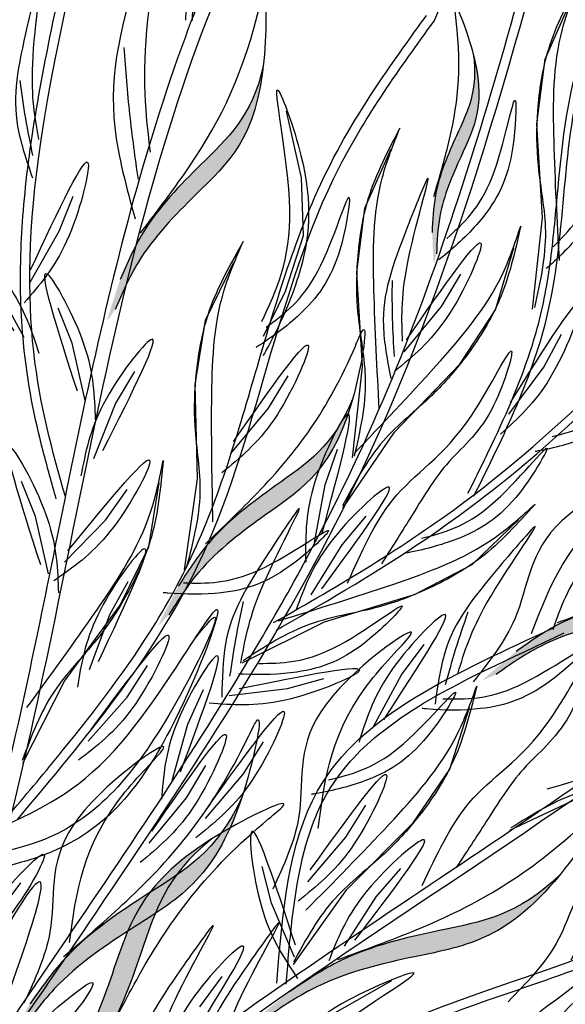
# Model space of a CAD drawing. Units: inches. Extents: x 20 to 120, y 20 to 164.
# Drawn here: x 75 to 81, y 94 to 105 of the extents above; entities that cross this region are included whole.
import ezdxf

# ---------------------------------------------------------------- set-up
doc = ezdxf.new("R2010")
doc.units = ezdxf.units.IN
doc.header["$MEASUREMENT"] = 0
doc.layers.add('Z_Pflanzebene', color=7, linetype='Continuous')

# ---------------------------------------------------------------- blocks, each defined once
blk = doc.blocks.new('Z_Lavendel neu 0.3')
at = {"lineweight": 30, "true_color": 0x44a009}
h = blk.add_hatch(color=74, dxfattribs=at)
edge = h.paths.add_edge_path()
edge.add_spline(control_points=[(11.417, 15.743), (11.423, 15.88), (11.439, 16.249), (11.733, 16.934), (11.927, 17.311), (11.871, 17.714)], knot_values=[4.288329, 4.288329, 4.288329, 4.288329, 4.922839, 5.991407, 7.504648, 7.504648, 7.504648, 7.504648], degree=3, periodic=0)
edge.add_spline(control_points=[(11.871, 17.714), (12.015, 17.153), (11.805, 16.757), (11.487, 16.014), (11.471, 15.646), (11.465, 15.508)], knot_values=[4.018406, 4.018406, 4.018406, 4.018406, 5.80157, 6.870138, 7.504648, 7.504648, 7.504648, 7.504648], degree=3, periodic=0)
edge.add_line((11.465, 15.508), (11.437, 15.395))
edge.add_spline(control_points=[(11.437, 15.395), (11.435, 15.413), (11.433, 15.431), (11.431, 15.449)], knot_values=[3.170982, 3.170982, 3.170982, 3.170982, 3.255042, 3.255042, 3.255042, 3.255042], degree=3, periodic=0)
edge.add_line((11.431, 15.449), (11.417, 15.743))
h = blk.add_hatch(color=74, dxfattribs=at)
edge = h.paths.add_edge_path()
edge.add_spline(control_points=[(7.973, 15.223), (8.049, 15.4), (8.254, 15.874), (8.982, 16.625), (9.425, 17.02), (9.552, 17.576)], knot_values=[4.288329, 4.288329, 4.288329, 4.288329, 4.922839, 5.991407, 7.504648, 7.504648, 7.504648, 7.504648], degree=3, periodic=0)
edge.add_spline(control_points=[(9.552, 17.576), (9.461, 16.77), (8.988, 16.357), (8.199, 15.544), (7.994, 15.069), (7.918, 14.893)], knot_values=[4.018406, 4.018406, 4.018406, 4.018406, 5.80157, 6.870138, 7.504648, 7.504648, 7.504648, 7.504648], degree=3, periodic=0)
edge.add_line((7.918, 14.893), (7.825, 14.758))
edge.add_spline(control_points=[(7.825, 14.758), (7.831, 14.783), (7.837, 14.807), (7.844, 14.832)], knot_values=[3.170982, 3.170982, 3.170982, 3.170982, 3.255042, 3.255042, 3.255042, 3.255042], degree=3, periodic=0)
edge.add_line((7.844, 14.832), (7.973, 15.223))
h = blk.add_hatch(color=74, dxfattribs=at)
edge = h.paths.add_edge_path()
edge.add_spline(control_points=[(8.614, 11.834), (8.717, 11.996), (8.994, 12.433), (9.83, 13.06), (10.329, 13.381), (10.542, 13.91)], knot_values=[4.288329, 4.288329, 4.288329, 4.288329, 4.922839, 5.991407, 7.504648, 7.504648, 7.504648, 7.504648], degree=3, periodic=0)
edge.add_spline(control_points=[(10.542, 13.91), (10.325, 13.128), (9.794, 12.795), (8.888, 12.115), (8.611, 11.678), (8.508, 11.516)], knot_values=[4.018406, 4.018406, 4.018406, 4.018406, 5.80157, 6.870138, 7.504648, 7.504648, 7.504648, 7.504648], degree=3, periodic=0)
edge.add_line((8.508, 11.516), (8.395, 11.398))
edge.add_spline(control_points=[(8.395, 11.398), (8.405, 11.421), (8.415, 11.444), (8.425, 11.468)], knot_values=[3.170982, 3.170982, 3.170982, 3.170982, 3.255042, 3.255042, 3.255042, 3.255042], degree=3, periodic=0)
edge.add_line((8.425, 11.468), (8.614, 11.834))
h = blk.add_hatch(color=74, dxfattribs=at)
edge = h.paths.add_edge_path()
edge.add_spline(control_points=[(12.344, 11.114), (12.501, 11.224), (12.924, 11.521), (13.937, 11.78), (14.521, 11.885), (14.92, 12.293)], knot_values=[4.288329, 4.288329, 4.288329, 4.288329, 4.922839, 5.991407, 7.504648, 7.504648, 7.504648, 7.504648], degree=3, periodic=0)
edge.add_spline(control_points=[(14.92, 12.293), (14.421, 11.653), (13.802, 11.549), (12.704, 11.268), (12.281, 10.971), (12.124, 10.86)], knot_values=[4.018406, 4.018406, 4.018406, 4.018406, 5.80157, 6.870138, 7.504648, 7.504648, 7.504648, 7.504648], degree=3, periodic=0)
edge.add_line((12.124, 10.86), (11.974, 10.795))
edge.add_spline(control_points=[(11.974, 10.795), (11.992, 10.813), (12.01, 10.83), (12.029, 10.848)], knot_values=[3.170982, 3.170982, 3.170982, 3.170982, 3.255042, 3.255042, 3.255042, 3.255042], degree=3, periodic=0)
edge.add_line((12.029, 10.848), (12.344, 11.114))
h = blk.add_hatch(color=74, dxfattribs=at)
edge = h.paths.add_edge_path()
edge.add_spline(control_points=[(6.976, 7.221), (7.104, 7.402), (7.447, 7.887), (8.445, 8.559), (9.037, 8.898), (9.313, 9.494)], knot_values=[4.288329, 4.288329, 4.288329, 4.288329, 4.922839, 5.991407, 7.504648, 7.504648, 7.504648, 7.504648], degree=3, periodic=0)
edge.add_spline(control_points=[(9.313, 9.494), (9.018, 8.608), (8.388, 8.256), (7.307, 7.528), (6.963, 7.042), (6.835, 6.862)], knot_values=[4.018406, 4.018406, 4.018406, 4.018406, 5.80157, 6.870138, 7.504648, 7.504648, 7.504648, 7.504648], degree=3, periodic=0)
edge.add_line((6.835, 6.862), (6.698, 6.733))
edge.add_spline(control_points=[(6.698, 6.733), (6.711, 6.759), (6.724, 6.785), (6.737, 6.811)], knot_values=[3.170982, 3.170982, 3.170982, 3.170982, 3.255042, 3.255042, 3.255042, 3.255042], degree=3, periodic=0)
edge.add_line((6.737, 6.811), (6.976, 7.221))
h = blk.add_hatch(color=74, dxfattribs=at)
edge = h.paths.add_edge_path()
edge.add_spline(control_points=[(7.334, 6.232), (7.479, 6.399), (7.869, 6.849), (8.283, 7.978), (8.471, 8.634), (8.984, 9.044)], knot_values=[4.288329, 4.288329, 4.288329, 4.288329, 4.922839, 5.991407, 7.504648, 7.504648, 7.504648, 7.504648], degree=3, periodic=0)
edge.add_spline(control_points=[(8.984, 9.044), (8.194, 8.547), (8.003, 7.85), (7.553, 6.627), (7.164, 6.177), (7.019, 6.01)], knot_values=[4.018406, 4.018406, 4.018406, 4.018406, 5.80157, 6.870138, 7.504648, 7.504648, 7.504648, 7.504648], degree=3, periodic=0)
edge.add_line((7.019, 6.01), (6.926, 5.846))
edge.add_spline(control_points=[(6.926, 5.846), (6.949, 5.865), (6.971, 5.883), (6.993, 5.902)], knot_values=[3.170982, 3.170982, 3.170982, 3.170982, 3.255042, 3.255042, 3.255042, 3.255042], degree=3, periodic=0)
edge.add_line((6.993, 5.902), (7.334, 6.232))
h = blk.add_hatch(color=74, dxfattribs=at)
edge = h.paths.add_edge_path()
edge.add_spline(control_points=[(9.842, 7.354), (10.025, 7.478), (10.518, 7.81), (11.689, 8.085), (12.364, 8.193), (12.833, 8.652)], knot_values=[4.288329, 4.288329, 4.288329, 4.288329, 4.922839, 5.991407, 7.504648, 7.504648, 7.504648, 7.504648], degree=3, periodic=0)
edge.add_spline(control_points=[(12.833, 8.652), (12.243, 7.928), (11.529, 7.822), (10.26, 7.524), (9.766, 7.192), (9.583, 7.068)], knot_values=[4.018406, 4.018406, 4.018406, 4.018406, 5.80157, 6.870138, 7.504648, 7.504648, 7.504648, 7.504648], degree=3, periodic=0)
edge.add_line((9.583, 7.068), (9.409, 6.996))
edge.add_spline(control_points=[(9.409, 6.996), (9.43, 7.016), (9.451, 7.036), (9.473, 7.056)], knot_values=[3.170982, 3.170982, 3.170982, 3.170982, 3.255042, 3.255042, 3.255042, 3.255042], degree=3, periodic=0)
edge.add_line((9.473, 7.056), (9.842, 7.354))
at = {"color": 74, "lineweight": 30, "true_color": 0x44a009}
for p, q in [((11.438, 18.078), (11.56, 18.365)), ((12.664, 17.657), (12.952, 18.31)), ((12.575, 16.944), (12.664, 17.657)), ((9.975, 16.347), (9.81, 17.082)), ((12.636, 15.905), (12.575, 16.944)), ((10.675, 16.012), (10.963, 16.665)), ((9.998, 15.707), (9.975, 16.347)), ((7.3, 15.756), (7.452, 16.145)), ((10.586, 15.299), (10.675, 16.012)), ((12.526, 14.896), (12.636, 15.905)), ((6.977, 15.195), (7.3, 15.756)), ((9.799, 15.093), (9.998, 15.707)), ((12.117, 14.889), (12.32, 15.572)), ((8.916, 14.773), (9.226, 15.415)), ((10.647, 14.26), (10.586, 15.299)), ((11.52, 14.925), (11.733, 15.283)), ((6.911, 14.582), (6.599, 15.15)), ((9.555, 14.595), (9.799, 15.093)), ((7.442, 14.518), (7.288, 14.905)), ((11.107, 14.425), (11.52, 14.925)), ((11.722, 14.288), (12.117, 14.889)), ((8.801, 14.063), (8.916, 14.773)), ((12.651, 14.253), (12.847, 14.62)), ((7.587, 13.886), (7.442, 14.518)), ((10.537, 13.251), (10.647, 14.26)), ((11.002, 13.536), (11.722, 14.288)), ((12.263, 13.734), (12.651, 14.253)), ((7.922, 13.848), (8.135, 14.206)), ((9.611, 13.8), (9.826, 14.157)), ((8.826, 13.022), (8.801, 14.063)), ((7.68, 13.246), (7.922, 13.848)), ((9.196, 13.301), (9.611, 13.8)), ((10.432, 12.696), (11.002, 13.536)), ((10.237, 12.955), (10.372, 13.349)), ((7.036, 12.603), (6.883, 12.99)), ((8.288, 12.271), (8.403, 12.975)), ((8.682, 12.017), (8.826, 13.022)), ((10.12, 12.318), (10.237, 12.955)), ((7.809, 12.564), (8.051, 12.904)), ((7.182, 11.971), (7.036, 12.603)), ((7.358, 12.099), (7.809, 12.564)), ((10.422, 12.291), (10.69, 12.609)), ((11.86, 12.074), (12.373, 12.57)), ((10.083, 11.738), (10.422, 12.291)), ((7.974, 11.624), (8.288, 12.271)), ((11.222, 11.743), (11.86, 12.074)), ((7.86, 11.523), (8.062, 11.887)), ((10.227, 11.44), (11.222, 11.743)), ((7.356, 10.787), (7.974, 11.624)), ((7.635, 10.915), (7.86, 11.523)), ((9.318, 10.987), (10.227, 11.44)), ((11.078, 10.856), (11.329, 11.189)), ((8.049, 10.609), (8.275, 10.959)), ((6.897, 9.881), (7.356, 10.787)), ((9.82, 10.703), (10.221, 10.814)), ((10.771, 10.286), (11.078, 10.856)), ((8.721, 10.312), (8.893, 10.692)), ((9.176, 10.627), (9.82, 10.703)), ((7.62, 10.123), (8.049, 10.609)), ((11.614, 9.815), (11.831, 10.494)), ((8.547, 9.688), (8.721, 10.312)), ((9.334, 9.761), (9.555, 10.115)), ((8.706, 9.497), (8.919, 9.855)), ((11.208, 9.221), (11.614, 9.815)), ((8.913, 9.269), (9.334, 9.761)), ((12.276, 9.139), (13.193, 9.574)), ((8.294, 8.997), (8.706, 9.497)), ((10.464, 9.062), (10.685, 9.416)), ((10.474, 8.483), (11.208, 9.221)), ((10.043, 8.57), (10.464, 9.062)), ((9.644, 8.333), (9.542, 8.737)), ((10.798, 8.405), (11.072, 8.718)), ((6.624, 8.225), (6.876, 8.557)), ((9.888, 7.655), (10.474, 8.483)), ((10.449, 7.858), (10.798, 8.405)), ((9.896, 7.736), (9.644, 8.333)), ((8.853, 7.188), (9.1, 7.524)), ((10.317, 7.108), (10.973, 7.479))]:
    blk.add_line(p, q, dxfattribs=at)
for points, knots in [([(8.698, 18.086), (8.704, 18.3), (8.71, 18.515), (8.736, 19.159), (8.767, 19.588), (8.875, 20.246), (8.927, 20.478), (9.049, 20.936), (9.116, 21.162), (9.242, 21.63), (9.299, 21.871), (9.399, 22.594), (9.361, 23.084), (9.221, 23.927), (9.142, 24.275), (9.062, 24.625)], [0, 0, 0, 0, 0.888271, 0.888271, 2.664812, 2.664812, 3.636132, 3.636132, 4.607452, 4.607452, 5.654328, 5.654328, 7.748079, 7.748079, 9.200825, 9.200825, 9.200825, 9.200825]), ([(11.141, 22.837), (10.96, 22.518), (10.779, 22.2), (10.189, 21.142), (9.79, 20.398), (9.14, 19.033), (8.876, 18.416), (8.422, 17.156), (8.228, 16.515), (7.711, 14.571), (7.452, 13.248), (6.963, 10.842), (6.735, 9.757), (6.13, 7.52), (5.727, 6.375), (4.79, 4.127), (4.259, 3.024), (3.37, 1.302), (3.034, 0.676), (2.693, 0.051)], [0.161234, 0.161234, 0.161234, 0.161234, 1.21118, 1.21118, 3.633539, 3.633539, 5.564651, 5.564651, 7.495764, 7.495764, 11.357989, 11.357989, 14.552763, 14.552763, 18.097232, 18.097232, 21.641701, 21.641701, 23.682995, 23.682995, 23.682995, 23.682995]), ([(11.242, 22.7), (10.385, 21.192), (7.843, 16.653), (7.155, 8.35), (4.287, 2.649), (2.883, 0.074)], [0.226718, 0.226718, 0.226718, 0.226718, 5.204055, 15.169137, 23.577552, 23.577552, 23.577552, 23.577552]), ([(7.267, 12.799), (7.218, 12.972), (7.168, 13.146), (7.029, 13.687), (6.948, 14.072), (6.875, 14.832), (6.864, 15.174), (6.89, 15.872), (6.919, 16.213), (7.071, 17.347), (7.266, 18.268), (7.647, 19.884), (7.832, 20.589), (7.947, 21.026)], [0, 0, 0, 0, 0.669123, 0.669123, 2.00737, 2.00737, 2.931038, 2.931038, 3.678098, 3.678098, 5.172219, 5.172219, 6.546965, 6.546965, 6.546965, 6.546965]), ([(11.813, 12.861), (11.902, 13.041), (11.991, 13.221), (12.249, 13.762), (12.406, 14.125), (12.601, 14.745), (12.658, 14.995), (12.739, 15.51), (12.765, 15.773), (12.838, 16.565), (12.881, 17.097), (13.178, 18.099), (13.43, 18.56), (14.015, 19.416), (14.343, 19.813), (14.668, 20.208)], [0, 0, 0, 0, 0.828585, 0.828585, 2.485755, 2.485755, 3.576096, 3.576096, 4.666437, 4.666437, 6.84712, 6.84712, 9.027803, 9.027803, 11.082407, 11.082407, 11.082407, 11.082407]), ([(5.299, 4.88), (5.967, 5.856), (6.634, 6.832), (8.071, 8.952), (8.849, 10.094), (9.927, 11.928), (10.285, 12.593), (11.197, 14.558), (11.658, 15.902), (12.341, 18.199), (12.592, 19.137), (12.843, 20.076)], [0, 0, 0, 0, 3.420249, 3.420249, 7.388362, 7.388362, 9.586492, 9.586492, 13.710026, 13.710026, 16.495485, 16.495485, 16.495485, 16.495485]), ([(8.306, 16.629), (8.258, 17.041), (8.152, 17.942), (8.751, 20.567), (8.057, 18.318), (7.771, 17.232), (8.043, 16.237), (8.137, 15.894)], [0, 0, 0, 0, 1.410222, 3.082473, 4.069479, 5.954929, 6.949448, 6.949448, 6.949448, 6.949448]), ([(7.074, 16.771), (7.032, 17.004), (6.94, 17.513), (7.187, 19.028), (6.872, 17.724), (6.748, 17.095), (6.938, 16.539), (7.003, 16.347)], [0, 0, 0, 0, 1.410222, 3.082473, 4.069479, 5.954929, 6.949448, 6.949448, 6.949448, 6.949448]), ([(13.05, 18.54), (12.917, 18.287), (12.677, 17.83), (12.566, 17.114), (12.567, 16.437), (12.726, 15.714), (12.609, 15.193), (12.546, 14.914)], [0, 0, 0, 0, 1.483441, 2.686768, 3.740809, 5.022162, 6.497718, 6.497718, 6.497718, 6.497718]), ([(12.823, 15.434), (12.799, 15.873), (12.753, 16.721), (12.751, 17.791), (12.977, 18.358), (13.05, 18.54)], [0, 0, 0, 0, 2.310466, 4.460816, 5.484549, 5.484549, 5.484549, 5.484549]), ([(8.196, 15.733), (8.361, 15.95), (8.926, 16.691), (9.322, 17.442), (9.589, 18.567), (9.6, 16.891), (8.998, 16.368), (8.199, 15.544), (7.994, 15.069), (7.918, 14.893)], [0, 0, 0, 0, 0.891525, 3.050397, 3.252649, 4.010431, 5.859585, 6.938839, 7.579694, 7.579694, 7.579694, 7.579694]), ([(11.436, 16.14), (11.491, 16.326), (11.679, 16.964), (11.752, 17.566), (11.643, 18.384), (12.077, 17.269), (11.809, 16.767), (11.487, 16.014), (11.471, 15.646), (11.465, 15.508)], [0, 0, 0, 0, 0.891525, 3.050397, 3.252649, 4.010431, 5.859585, 6.938839, 7.579694, 7.579694, 7.579694, 7.579694]), ([(6.763, 9.329), (6.955, 9.558), (7.147, 9.785), (7.707, 10.474), (8.063, 10.94), (8.557, 11.744), (8.726, 12.067), (9.013, 12.743), (9.134, 13.094), (9.469, 14.166), (9.656, 14.907), (10.062, 16.017), (10.234, 16.406), (10.653, 17.145), (10.894, 17.496), (11.211, 17.941), (11.283, 18.04), (11.354, 18.139)], [0, 0, 0, 0, 0.848597, 0.848597, 2.54579, 2.54579, 3.628239, 3.628239, 4.710688, 4.710688, 6.875586, 6.875586, 8.091309, 8.091309, 9.307033, 9.307033, 9.65647, 9.65647, 9.65647, 9.65647]), ([(8.173, 16.326), (8.14, 16.566), (8.071, 17.051), (8.035, 17.539), (8.017, 17.786)], [0, 0, 0, 0, 0.700044, 1.415112, 1.415112, 1.415112, 1.415112]), ([(11.871, 17.714), (11.927, 17.311), (11.733, 16.934), (11.439, 16.249), (11.423, 15.88), (11.417, 15.743)], [4.288329, 4.288329, 4.288329, 4.288329, 5.80157, 6.870138, 7.504648, 7.504648, 7.504648, 7.504648]), ([(9.552, 17.576), (9.425, 17.02), (8.982, 16.625), (8.254, 15.874), (8.049, 15.4), (7.973, 15.223)], [4.288329, 4.288329, 4.288329, 4.288329, 5.80157, 6.870138, 7.504648, 7.504648, 7.504648, 7.504648]), ([(7.009, 16.594), (6.981, 16.729), (6.925, 17.003), (6.887, 17.28), (6.868, 17.42)], [0, 0, 0, 0, 0.700044, 1.415112, 1.415112, 1.415112, 1.415112]), ([(9.538, 14.76), (9.696, 15.096), (10.019, 15.783), (9.533, 17.879), (10.122, 16.276), (10.044, 15.413), (9.72, 14.685), (9.562, 14.402), (9.55, 14.38)], [0, 0, 0, 0, 2.254554, 4.599627, 5.946786, 8.302947, 9.885354, 10.016072, 10.016072, 10.016072, 10.016072]), ([(9.666, 11.432), (10.396, 11.843), (12.385, 13.033), (14.422, 15.225), (15.826, 16.809), (16.249, 17.286)], [1.008197, 1.008197, 1.008197, 1.008197, 3.900629, 9.037425, 11.249362, 11.249362, 11.249362, 11.249362]), ([(9.694, 11.349), (9.715, 11.361), (9.736, 11.373), (10.298, 11.69), (10.833, 12.007), (11.747, 12.628), (12.133, 12.923), (12.872, 13.553), (13.227, 13.887), (14.119, 14.779), (14.642, 15.355), (15.545, 16.362), (15.93, 16.795), (16.314, 17.229)], [0.989917, 0.989917, 0.989917, 0.989917, 1.072062, 1.072062, 3.216187, 3.216187, 4.893527, 4.893527, 6.570867, 6.570867, 9.239519, 9.239519, 11.249362, 11.249362, 11.249362, 11.249362]), ([(11.578, 15.675), (11.761, 15.841), (12.133, 16.181), (12.367, 17.59), (12.322, 16.458), (12.055, 15.947), (11.671, 15.583), (11.502, 15.449), (11.489, 15.439)], [0, 0, 0, 0, 2.254554, 4.599627, 5.946786, 8.302947, 9.885354, 10.016072, 10.016072, 10.016072, 10.016072]), ([(12.753, 15.583), (12.928, 15.758), (13.283, 16.116), (13.446, 17.535), (13.457, 16.401), (13.216, 15.878), (12.85, 15.496), (12.689, 15.354), (12.676, 15.343)], [0, 0, 0, 0, 2.254554, 4.599627, 5.946786, 8.302947, 9.885354, 10.016072, 10.016072, 10.016072, 10.016072]), ([(11.061, 16.895), (10.928, 16.643), (10.688, 16.185), (10.577, 15.469), (10.578, 14.792), (10.737, 14.069), (10.62, 13.548), (10.557, 13.27)], [0, 0, 0, 0, 1.483441, 2.686768, 3.740809, 5.022162, 6.497718, 6.497718, 6.497718, 6.497718]), ([(10.834, 13.79), (10.81, 14.228), (10.764, 15.076), (10.762, 16.146), (10.988, 16.713), (11.061, 16.895)], [0, 0, 0, 0, 2.310466, 4.460816, 5.484549, 5.484549, 5.484549, 5.484549]), ([(6.982, 15.328), (7.289, 15.984), (7.8, 17.075), (7.425, 15.554), (7.079, 15.157), (6.913, 14.966)], [0, 0, 0, 0, 1.285587, 2.140527, 2.935391, 2.935391, 2.935391, 2.935391]), ([(11.09, 14.54), (11.081, 14.776), (11.062, 15.293), (11.522, 16.758), (11.025, 15.511), (10.813, 14.906), (10.922, 14.329), (10.96, 14.129)], [0, 0, 0, 0, 1.410222, 3.082473, 4.069479, 5.954929, 6.949448, 6.949448, 6.949448, 6.949448]), ([(9.583, 14.695), (9.783, 14.841), (10.19, 15.138), (10.576, 16.513), (10.407, 15.392), (10.086, 14.914), (9.665, 14.594), (9.483, 14.479), (9.469, 14.47)], [0, 0, 0, 0, 2.254554, 4.599627, 5.946786, 8.302947, 9.885354, 10.016072, 10.016072, 10.016072, 10.016072]), ([(6.8, 14.656), (6.399, 15.259), (5.732, 16.262), (6.836, 15.151), (6.996, 14.65), (7.073, 14.409)], [0, 0, 0, 0, 1.285587, 2.140527, 2.935391, 2.935391, 2.935391, 2.935391]), ([(11.135, 14.556), (11.546, 15.151), (12.231, 16.143), (11.608, 14.705), (11.202, 14.371), (11.006, 14.21)], [0, 0, 0, 0, 1.285587, 2.140527, 2.935391, 2.935391, 2.935391, 2.935391]), ([(9.332, 15.642), (9.191, 15.394), (8.934, 14.945), (8.799, 14.233), (8.776, 13.557), (8.909, 12.829), (8.774, 12.312), (8.702, 12.036)], [0, 0, 0, 0, 1.483441, 2.686768, 3.740809, 5.022162, 6.497718, 6.497718, 6.497718, 6.497718]), ([(8.997, 12.546), (8.988, 12.985), (8.971, 13.834), (9.007, 14.904), (9.253, 15.462), (9.332, 15.642)], [0, 0, 0, 0, 2.310466, 4.460816, 5.484549, 5.484549, 5.484549, 5.484549]), ([(7.5, 13.988), (7.279, 14.677), (6.91, 15.824), (7.67, 14.454), (7.688, 13.929), (7.696, 13.675)], [0, 0, 0, 0, 1.285587, 2.140527, 2.935391, 2.935391, 2.935391, 2.935391]), ([(11.001, 14.373), (10.992, 14.511), (10.976, 14.79), (10.977, 15.069), (10.978, 15.211)], [0, 0, 0, 0, 0.700044, 1.415112, 1.415112, 1.415112, 1.415112]), ([(12.284, 13.865), (12.667, 14.48), (13.304, 15.503), (12.75, 14.037), (12.36, 13.684), (12.172, 13.514)], [0, 0, 0, 0, 1.285587, 2.140527, 2.935391, 2.935391, 2.935391, 2.935391]), ([(8.914, 12.303), (9.111, 12.491), (9.785, 13.134), (10.294, 13.814), (10.733, 14.883), (10.482, 13.226), (9.806, 12.804), (8.888, 12.115), (8.611, 11.678), (8.508, 11.516)], [0, 0, 0, 0, 0.891525, 3.050397, 3.252649, 4.010431, 5.859585, 6.938839, 7.579694, 7.579694, 7.579694, 7.579694]), ([(9.224, 13.432), (9.638, 14.026), (10.327, 15.014), (9.699, 13.579), (9.291, 13.247), (9.094, 13.087)], [0, 0, 0, 0, 1.285587, 2.140527, 2.935391, 2.935391, 2.935391, 2.935391]), ([(12.743, 13.488), (12.983, 13.55), (13.471, 13.674), (14.34, 14.808), (13.767, 13.83), (13.292, 13.505), (12.782, 13.364), (12.57, 13.325), (12.554, 13.322)], [0, 0, 0, 0, 2.254554, 4.599627, 5.946786, 8.302947, 9.885354, 10.016072, 10.016072, 10.016072, 10.016072]), ([(10.542, 13.91), (10.329, 13.381), (9.83, 13.06), (8.994, 12.433), (8.717, 11.996), (8.614, 11.834)], [4.288329, 4.288329, 4.288329, 4.288329, 5.80157, 6.870138, 7.504648, 7.504648, 7.504648, 7.504648]), ([(7.095, 12.072), (6.873, 12.761), (6.504, 13.909), (7.265, 12.539), (7.282, 12.013), (7.291, 11.76)], [0, 0, 0, 0, 1.285587, 2.140527, 2.935391, 2.935391, 2.935391, 2.935391]), ([(11.3, 12.364), (11.54, 12.425), (12.028, 12.55), (12.897, 13.684), (12.324, 12.705), (11.848, 12.38), (11.339, 12.24), (11.127, 12.201), (11.111, 12.198)], [0, 0, 0, 0, 2.254554, 4.599627, 5.946786, 8.302947, 9.885354, 10.016072, 10.016072, 10.016072, 10.016072]), ([(7.396, 12.227), (7.854, 12.788), (8.616, 13.721), (7.88, 12.338), (7.448, 12.038), (7.24, 11.893)], [0, 0, 0, 0, 1.285587, 2.140527, 2.935391, 2.935391, 2.935391, 2.935391]), ([(12.8, 11.432), (13.055, 11.53), (13.924, 11.865), (14.654, 12.298), (15.47, 13.118), (14.603, 11.683), (13.817, 11.553), (12.704, 11.268), (12.281, 10.971), (12.124, 10.86)], [0, 0, 0, 0, 0.891525, 3.050397, 3.252649, 4.010431, 5.859585, 6.938839, 7.579694, 7.579694, 7.579694, 7.579694]), ([(9.306, 10.985), (9.346, 11.218), (9.433, 11.728), (10.182, 13.068), (9.441, 11.949), (9.11, 11.4), (9.099, 10.812), (9.095, 10.609)], [0, 0, 0, 0, 1.410222, 3.082473, 4.069479, 5.954929, 6.949448, 6.949448, 6.949448, 6.949448]), ([(2.611, 0.015), (2.674, 0.111), (2.738, 0.207), (3.278, 1.017), (3.764, 1.722), (4.743, 3.007), (5.229, 3.593), (6.805, 5.244), (8.011, 6.193), (11.621, 8.755), (14.155, 10.233), (16.391, 12.302), (16.568, 12.473), (16.741, 12.647)], [0.897926, 0.897926, 0.897926, 0.897926, 1.227798, 1.227798, 3.683395, 3.683395, 5.881891, 5.881891, 10.278883, 10.278883, 18.494285, 18.494285, 19.216165, 19.216165, 19.216165, 19.216165]), ([(2.755, 0.046), (3.722, 1.503), (7.354, 6.686), (13.627, 9.365), (16.807, 12.566)], [1.198437, 1.198437, 1.198437, 1.198437, 7.210687, 23.047289, 23.047289, 23.047289, 23.047289]), ([(8.673, 11.872), (8.92, 11.865), (9.424, 11.852), (10.569, 12.707), (9.751, 11.921), (9.205, 11.738), (8.676, 11.742), (8.462, 11.762), (8.446, 11.763)], [0, 0, 0, 0, 2.254554, 4.599627, 5.946786, 8.302947, 9.885354, 10.016072, 10.016072, 10.016072, 10.016072]), ([(11.704, 10.879), (11.773, 11.105), (11.922, 11.6), (12.831, 12.837), (11.958, 11.819), (11.561, 11.315), (11.477, 10.733), (11.449, 10.532)], [0, 0, 0, 0, 1.410222, 3.082473, 4.069479, 5.954929, 6.949448, 6.949448, 6.949448, 6.949448]), ([(14.92, 12.293), (14.521, 11.885), (13.937, 11.78), (12.924, 11.521), (12.501, 11.224), (12.344, 11.114)], [4.288329, 4.288329, 4.288329, 4.288329, 5.80157, 6.870138, 7.504648, 7.504648, 7.504648, 7.504648]), ([(6.662, 9.174), (7.072, 9.363), (8.007, 9.792), (9.436, 12.453), (8.449, 9.854), (7.648, 9.003), (6.86, 8.775), (6.665, 8.727)], [0, 0, 0, 0, 1.432644, 3.27049, 4.625001, 6.409529, 6.976789, 6.976789, 6.976789, 6.976789]), ([(9.185, 10.84), (9.205, 10.977), (9.246, 11.253), (9.304, 11.526), (9.334, 11.664)], [0, 0, 0, 0, 0.700044, 1.415112, 1.415112, 1.415112, 1.415112]), ([(9.505, 10.982), (9.752, 10.984), (10.256, 10.988), (11.37, 11.882), (10.58, 11.069), (10.041, 10.867), (9.512, 10.852), (9.297, 10.864), (9.281, 10.865)], [0, 0, 0, 0, 2.254554, 4.599627, 5.946786, 8.302947, 9.885354, 10.016072, 10.016072, 10.016072, 10.016072]), ([(11.566, 10.75), (11.603, 10.883), (11.677, 11.152), (11.769, 11.416), (11.816, 11.55)], [0, 0, 0, 0, 0.700044, 1.415112, 1.415112, 1.415112, 1.415112]), ([(8.803, 11.262), (8.933, 11.425), (9.193, 11.725), (8.281, 9.825), (7.469, 9.097), (6.776, 8.922), (6.668, 8.9)], [2.637108, 2.637108, 2.637108, 2.637108, 3.27049, 4.625001, 6.409529, 6.726026, 6.726026, 6.726026, 6.726026]), ([(7.652, 10.253), (8.084, 10.834), (8.803, 11.801), (8.13, 10.386), (7.712, 10.066), (7.511, 9.912)], [0, 0, 0, 0, 1.285587, 2.140527, 2.935391, 2.935391, 2.935391, 2.935391]), ([(9.702, 7.448), (9.765, 8.22), (9.921, 10.145), (11.707, 10.88), (12.754, 11.375)], [0, 0, 0, 0, 3.012027, 7.506999, 7.506999, 7.506999, 7.506999]), ([(9.806, 7.44), (9.823, 7.656), (9.841, 7.871), (9.91, 8.5), (9.979, 8.898), (10.215, 9.507), (10.361, 9.736), (10.741, 10.143), (10.972, 10.321), (11.717, 10.791), (12.299, 11.043), (12.876, 11.318)], [0, 0, 0, 0, 0.584971, 0.584971, 1.754914, 1.754914, 2.665007, 2.665007, 3.5751, 3.5751, 5.289974, 5.289974, 5.289974, 5.289974]), ([(11.535, 10.592), (11.782, 10.586), (12.286, 10.573), (13.43, 11.428), (12.613, 10.642), (12.067, 10.459), (11.538, 10.462), (11.324, 10.482), (11.307, 10.484)], [0, 0, 0, 0, 2.254554, 4.599627, 5.946786, 8.302947, 9.885354, 10.016072, 10.016072, 10.016072, 10.016072]), ([(9.286, 10.703), (9.995, 10.848), (11.176, 11.091), (9.732, 10.483), (9.207, 10.523), (8.954, 10.542)], [0, 0, 0, 0, 1.285587, 2.140527, 2.935391, 2.935391, 2.935391, 2.935391]), ([(10.274, 9.697), (10.515, 9.754), (11.006, 9.869), (11.896, 10.986), (11.305, 10.019), (10.823, 9.703), (10.31, 9.572), (10.098, 9.537), (10.082, 9.535)], [0, 0, 0, 0, 2.254554, 4.599627, 5.946786, 8.302947, 9.885354, 10.016072, 10.016072, 10.016072, 10.016072]), ([(8.943, 9.399), (9.365, 9.987), (10.069, 10.965), (9.419, 9.539), (9.006, 9.213), (8.807, 9.056)], [0, 0, 0, 0, 1.285587, 2.140527, 2.935391, 2.935391, 2.935391, 2.935391]), ([(7.348, 7.742), (7.585, 7.946), (8.398, 8.646), (9.023, 9.397), (9.59, 10.601), (9.204, 8.711), (8.402, 8.266), (7.307, 7.528), (6.963, 7.042), (6.835, 6.862)], [0, 0, 0, 0, 0.891525, 3.050397, 3.252649, 4.010431, 5.859585, 6.938839, 7.579694, 7.579694, 7.579694, 7.579694]), ([(8.321, 9.128), (8.732, 9.723), (9.418, 10.715), (8.795, 9.277), (8.388, 8.943), (8.192, 8.782)], [0, 0, 0, 0, 1.285587, 2.140527, 2.935391, 2.935391, 2.935391, 2.935391]), ([(10.072, 8.7), (10.495, 9.288), (11.199, 10.266), (10.549, 8.841), (10.136, 8.514), (9.937, 8.357)], [0, 0, 0, 0, 1.285587, 2.140527, 2.935391, 2.935391, 2.935391, 2.935391]), ([(3.84, 0.139), (3.974, 0.293), (4.109, 0.445), (4.76, 1.16), (5.297, 1.7), (7.011, 3.206), (8.296, 4.045), (12.117, 6.281), (14.771, 7.53), (17.189, 9.402), (17.39, 9.564), (17.585, 9.73)], [3.097368, 3.097368, 3.097368, 3.097368, 3.683395, 3.683395, 5.881891, 5.881891, 10.278883, 10.278883, 18.494285, 18.494285, 19.250427, 19.250427, 19.250427, 19.250427]), ([(3.984, 0.146), (4.628, 0.879), (8.49, 4.874), (14.238, 6.735), (17.694, 9.687)], [3.193456, 3.193456, 3.193456, 3.193456, 6.008906, 19.303951, 19.303951, 19.303951, 19.303951]), ([(9.313, 9.494), (9.037, 8.898), (8.445, 8.559), (7.447, 7.887), (7.104, 7.402), (6.976, 7.221)], [4.288329, 4.288329, 4.288329, 4.288329, 5.80157, 6.870138, 7.504648, 7.504648, 7.504648, 7.504648]), ([(10.374, 7.71), (10.669, 7.817), (11.676, 8.183), (12.527, 8.665), (13.483, 9.589), (12.453, 7.958), (11.546, 7.826), (10.26, 7.524), (9.766, 7.192), (9.583, 7.068)], [0, 0, 0, 0, 0.891525, 3.050397, 3.252649, 4.010431, 5.859585, 6.938839, 7.579694, 7.579694, 7.579694, 7.579694]), ([(9.23, 3.965), (9.271, 4.178), (9.311, 4.39), (9.447, 5.008), (9.558, 5.397), (9.858, 5.977), (10.027, 6.189), (10.449, 6.552), (10.698, 6.705), (11.677, 7.185), (12.548, 7.409), (13.662, 7.865), (13.963, 8.009), (14.696, 8.469), (15.073, 8.838), (15.444, 9.201)], [0, 0, 0, 0, 0.584971, 0.584971, 1.754914, 1.754914, 2.665007, 2.665007, 3.5751, 3.5751, 5.91582, 5.91582, 6.822949, 6.822949, 8.320645, 8.320645, 8.320645, 8.320645]), ([(8.984, 9.044), (8.471, 8.634), (8.283, 7.978), (7.869, 6.849), (7.479, 6.399), (7.334, 6.232)], [4.288329, 4.288329, 4.288329, 4.288329, 5.80157, 6.870138, 7.504648, 7.504648, 7.504648, 7.504648]), ([(6.2, 7.9), (6.675, 8.447), (7.466, 9.356), (6.688, 7.996), (6.247, 7.71), (6.034, 7.571)], [0, 0, 0, 0, 1.285587, 2.140527, 2.935391, 2.935391, 2.935391, 2.935391]), ([(12.833, 8.652), (12.364, 8.193), (11.689, 8.085), (10.518, 7.81), (10.025, 7.478), (9.842, 7.354)], [4.288329, 4.288329, 4.288329, 4.288329, 5.80157, 6.870138, 7.504648, 7.504648, 7.504648, 7.504648]), ([(9.028, 6.43), (9.075, 6.662), (9.178, 7.169), (9.968, 8.485), (9.193, 7.389), (8.845, 6.851), (8.816, 6.264), (8.806, 6.061)], [0, 0, 0, 0, 1.410222, 3.082473, 4.069479, 5.954929, 6.949448, 6.949448, 6.949448, 6.949448]), ([(8.303, 6.4), (8.35, 6.632), (8.453, 7.139), (9.243, 8.455), (8.468, 7.36), (8.12, 6.822), (8.091, 6.234), (8.081, 6.032)], [0, 0, 0, 0, 1.410222, 3.082473, 4.069479, 5.954929, 6.949448, 6.949448, 6.949448, 6.949448]), ([(6.626, 6.605), (7.165, 7.088), (8.062, 7.892), (7.121, 6.64), (6.648, 6.41), (6.42, 6.299)], [0, 0, 0, 0, 1.285587, 2.140527, 2.935391, 2.935391, 2.935391, 2.935391]), ([(9.432, 5.72), (9.576, 6.063), (9.869, 6.763), (11.751, 7.807), (10.167, 7.17), (9.577, 6.533), (9.255, 5.805), (9.15, 5.498), (9.142, 5.475)], [0, 0, 0, 0, 2.254554, 4.599627, 5.946786, 8.302947, 9.885354, 10.016072, 10.016072, 10.016072, 10.016072])]:
    blk.add_open_spline(points, degree=3, knots=knots, dxfattribs=at)
for points in [[(8.77, 18.084), (8.972, 20.337), (9.415, 22.187), (9.133, 24.641)], [(7.367, 12.827), (7.099, 16.765), (8.057, 21.153), (8.034, 21.083)], [(11.877, 12.828), (12.7, 14.873), (13.1, 17.584), (14.724, 20.163)], [(5.385, 4.822), (7.703, 8.224), (10.582, 12.991), (12.943, 20.049)], [(6.842, 9.263), (8.827, 12.058), (10.394, 16.466), (11.438, 18.078)], [(12.395, 15.811), (12.159, 14.995), (11.81, 14.399), (11.414, 13.943), (10.879, 13.44), (10.429, 12.724)], [(10.555, 13.299), (11.458, 14.268), (12.185, 15.263), (12.395, 15.811)], [(7.781, 13.333), (8.311, 14.558), (7.786, 13.843), (7.539, 13.055)], [(10.482, 11.868), (10.982, 12.788), (11.855, 13.725), (12.294, 14.43), (12.072, 13.783), (11.575, 13.177), (11.177, 12.59), (10.857, 12.081)], [(10.203, 12.423), (10.474, 13.73), (10.104, 12.923), (10.021, 12.102)], [(8.447, 13.222), (8.317, 12.381), (8.047, 11.746), (7.712, 11.243), (7.246, 10.676), (6.891, 9.908)], [(6.943, 10.495), (7.715, 11.571), (8.308, 12.651), (8.447, 13.222)], [(12.515, 11.312), (13.497, 12.786), (14.022, 13.157), (12.848, 12.556), (12.33, 11.473), (11.869, 10.777)], [(10.198, 11.806), (10.923, 12.928), (10.286, 12.309), (9.914, 11.572)], [(12.555, 12.742), (11.949, 12.146), (11.353, 11.798), (10.784, 11.594), (10.072, 11.416), (9.329, 11.012)], [(9.72, 11.452), (10.982, 11.855), (12.103, 12.367), (12.555, 12.742)], [(13.03, 11.592), (13.736, 12.725), (13.11, 12.096), (12.749, 11.353)], [(7.734, 11.004), (8.228, 12.244), (7.724, 11.514), (7.5, 10.719)], [(10.882, 10.36), (11.544, 11.52), (10.942, 10.867), (10.61, 10.111)], [(10.16, 9.16), (10.765, 10.825), (11.187, 11.31), (10.189, 10.448), (9.942, 9.273), (9.659, 8.488)], [(8.639, 9.785), (9.029, 11.061), (8.586, 10.292), (8.429, 9.482)], [(11.307, 8.527), (11.824, 9.438), (12.716, 10.358), (13.168, 11.054), (12.933, 10.411), (12.425, 9.815), (12.015, 9.236), (11.687, 8.733)], [(15.546, 10.832), (14.929, 10.247), (14.327, 9.91), (13.754, 9.717), (13.038, 9.554), (12.287, 9.164)], [(12.688, 9.596), (13.957, 9.975), (15.087, 10.466), (15.546, 10.832)], [(11.91, 10.732), (11.658, 9.92), (11.298, 9.331), (10.893, 8.883), (10.349, 8.39), (9.885, 7.682)], [(10.022, 8.255), (10.944, 9.206), (11.689, 10.188), (11.91, 10.732)], [(7.414, 7.9), (8.027, 9.562), (8.452, 10.045), (7.449, 9.188), (7.197, 8.014), (6.91, 7.23)], [(7.751, 6.718), (8.182, 7.537), (9.61, 9.265), (9.768, 9.404), (9.049, 9.084), (7.886, 7.557), (7.43, 6.533), (7.019, 6.01)], [(12.954, 7.707), (14.088, 9.068), (14.65, 9.381), (13.418, 8.909), (12.787, 7.887), (12.255, 7.244)], [(9.128, 3.984), (9.803, 6.049), (14.238, 8.305), (15.371, 9.275)], [(9.907, 7.869), (9.418, 9.111), (9.551, 8.234), (9.932, 7.502)], [(10.565, 7.925), (11.311, 9.032), (10.663, 8.425), (10.276, 7.696)], [(6.501, 6.666), (7.058, 8.559), (6.416, 7.415), (6.196, 6.215)], [(11.784, 6.081), (12.38, 6.943), (13.348, 7.781), (13.86, 8.435), (13.57, 7.815), (13.011, 7.266), (12.552, 6.725), (12.181, 6.253)], [(8.662, 6.69), (9.311, 7.857), (8.717, 7.197), (8.394, 6.437)]]:
    blk.add_spline(points, degree=3, dxfattribs=at)

msp = doc.modelspace()

# ---------------------------------------------------------------- block references
at = {"layer": 'Z_Pflanzebene', "color": 74, "true_color": 0x44a009}
msp.add_blockref('Z_Lavendel neu 0.3', (68.364, 86.88), dxfattribs=at)

doc.saveas('drawing.dxf')
